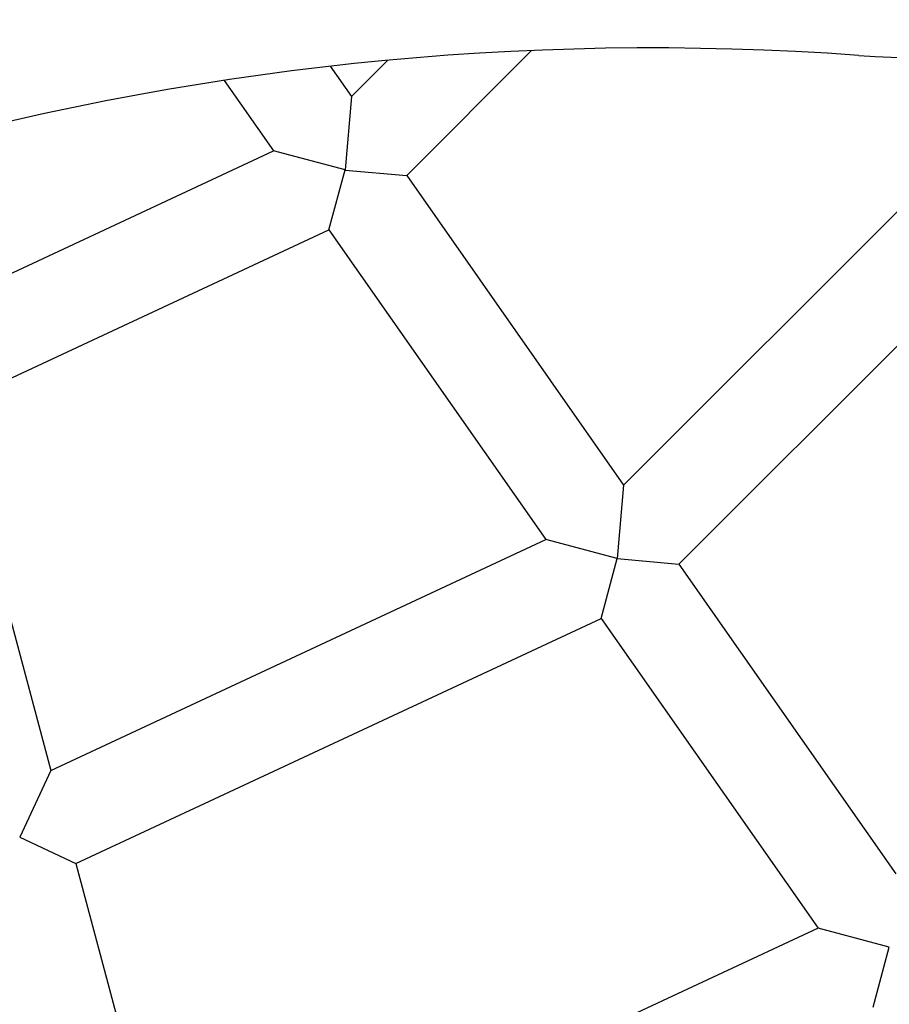
# Model space of a CAD drawing. Units: millimetres. Extents: x 2112 to 12636, y 2799 to 14123.
# Drawn here: x 7399 to 7491, y 8100 to 8204 of the extents above; entities that cross this region are included whole.
import ezdxf

# ---------------------------------------------------------------- set-up
doc = ezdxf.new("R2010")
doc.units = ezdxf.units.MM
doc.header["$LTSCALE"] = 35
doc.layers.add('Dimension', color=7, linetype='Continuous')
doc.layers.add('Safety Area', color=4, linetype='Continuous', lineweight=25)
doc.styles.get("Standard").update_dxf_attribs({"font": 'tahoma.ttf'})
doc.dimstyles.new('Standard$0', dxfattribs={"dimtxt": 0.18, "dimasz": 0.18, "dimexe": 0.18, "dimexo": 0.0625, "dimgap": 0.09, "dimtad": 0, "dimtih": 1, "dimtoh": 1, "dimdec": 4, "dimzin": 0, "dimdsep": 46, "dimtxsty": 'Standard', "dimcen": 0.09, "dimadec": 0, "dimazin": 0, "dimtfac": 1, "dimtdec": 4, "dimtofl": 0, "dimtmove": 0, "dimatfit": 3, "dimfxl": 1, "dimtolj": 1, "dimtzin": 0, "dimarcsym": 0})

# ---------------------------------------------------------------- blocks, each defined once
blk = doc.blocks.new('*D13')
at = {"layer": 'Defpoints', "color": 0}
for p in [(3397.12, 8311.13), (11297.12, 8311.13), (11297.12, 2995.99)]:
    blk.add_point(p, dxfattribs=at)
at = {"layer": 'Dimension', "color": 0, "linetype": 'ByBlock', "lineweight": -2}
for p, q in [((3397.12, 8311.06), (3397.12, 2995.81)), ((11297.12, 8311.06), (11297.12, 2995.81)), ((3597.12, 2995.99), (6914.86, 2995.99)), ((11097.12, 2995.99), (7779.38, 2995.99))]:
    blk.add_line(p, q, dxfattribs=at)
at = {"layer": 'Dimension', "color": 0}
for points in [[(3597.12, 3029.32), (3597.12, 2962.65), (3397.12, 2995.99)], [(11097.12, 3029.32), (11097.12, 2962.65), (11297.12, 2995.99)]]:
    blk.add_solid(points, dxfattribs=at)
at = {"layer": 'Dimension', "color": 0, "insert": (7347.12, 2995.99), "char_height": 300, "attachment_point": 5}
blk.add_mtext('\\A1;7900', dxfattribs=at)
blk = doc.blocks.new('*D15')
at = {"layer": 'Defpoints', "color": 0}
for p in [(7347.12, 12261.13), (7347.12, 4361.13), (12182.08, 4361.13)]:
    blk.add_point(p, dxfattribs=at)
at = {"layer": 'Dimension', "color": 0, "linetype": 'ByBlock', "lineweight": -2}
for p, q in [((7347.18, 12261.13), (12182.26, 12261.13)), ((12182.08, 12061.13), (12182.08, 8467.36)), ((12182.08, 4561.13), (12182.08, 8154.89)), ((7347.18, 4361.13), (12182.26, 4361.13))]:
    blk.add_line(p, q, dxfattribs=at)
at = {"layer": 'Dimension', "color": 0}
for points in [[(12148.75, 12061.13), (12215.41, 12061.13), (12182.08, 12261.13)], [(12148.75, 4561.13), (12215.41, 4561.13), (12182.08, 4361.13)]]:
    blk.add_solid(points, dxfattribs=at)
at = {"layer": 'Dimension', "color": 0, "insert": (12182.08, 8311.13), "char_height": 300, "attachment_point": 5}
blk.add_mtext('\\A1;7900', dxfattribs=at)

msp = doc.modelspace()

# ---------------------------------------------------------------- linework, layer by layer
for p, q in [((7439.66, 8187.68), (7452.82, 8200.84)), ((7433.84, 8195.99), (7437.65, 8199.8)), ((7431.61, 8199.18), (7433.84, 8195.99)), ((7420.44, 8197.69), (7425.64, 8190.26)), ((7433.84, 8195.99), (7433.16, 8188.25)), ((7462.51, 8155.04), (7503.2, 8195.73)), ((7389.23, 8173.28), (7425.64, 8190.26)), ((7433.16, 8188.25), (7425.64, 8190.26)), ((7468.34, 8146.72), (7511.52, 8189.9)), ((7431.47, 8181.94), (7433.16, 8188.25)), ((7433.17, 8188.24), (7439.66, 8187.68)), ((7439.66, 8187.68), (7462.51, 8155.04)), ((7391.86, 8163.47), (7431.47, 8181.94)), ((7431.47, 8181.94), (7454.32, 8149.3)), ((7391.86, 8163.47), (7402.17, 8124.98)), ((7462.51, 8155.04), (7461.84, 8147.29)), ((7402.17, 8124.98), (7454.32, 8149.3)), ((7461.84, 8147.29), (7454.32, 8149.3)), ((7460.15, 8140.98), (7461.84, 8147.29)), ((7461.85, 8147.29), (7468.34, 8146.72)), ((7468.34, 8146.72), (7491.19, 8114.09)), ((7404.8, 8115.17), (7460.15, 8140.98)), ((7460.15, 8140.98), (7483, 8108.35)), ((7402.17, 8124.98), (7398.89, 8117.94)), ((7398.89, 8117.93), (7404.8, 8115.17)), ((7404.8, 8115.17), (7415.11, 8076.7)), ((7483, 8108.35), (7415.11, 8076.7)), ((7490.51, 8106.34), (7483, 8108.35)), ((7488.82, 8100.03), (7490.51, 8106.34))]:
    msp.add_line(p, q)
for centre, radius, start, end in [((7492.74, 8275.12), 75, 265.8431, 66.3789), ((7465.55, 7901.11), 300, 85.8431, 126.3789), ((7347.12, 8311.13), 383, 271.1969, 337.6406), ((7347.12, 8311.13), 406.68, 271.6909, 338.3015), ((7347.12, 8311.13), 426.32, 236.7442, 338.7929), ((7347.12, 8311.13), 450, 236.3267, 339.3276)]:
    msp.add_arc(centre, radius, start, end)
at = {"layer": 'Safety Area', "lineweight": 50}
msp.add_circle((7347.12, 8311.13), 3950, dxfattribs=at)

# ---------------------------------------------------------------- dimensions: what is measured, and where the dimension line sits
at = {"layer": 'Dimension'}
dim = msp.add_linear_dim(base=(12182.08, 4361.13), p1=(7347.12, 12261.13), p2=(7347.12, 4361.13), angle=90, dimstyle='Standard$0', override={"dimtxt": 300, "dimasz": 200, "dimdec": 0, "dimarcsym": 1}, dxfattribs=at)
dim.commit()
dim.dimension.update_dxf_attribs({"geometry": '*D15', "text_midpoint": (12182.08, 8311.13)})
dim = msp.add_linear_dim(base=(11297.12, 2995.99), p1=(3397.12, 8311.13), p2=(11297.12, 8311.13), dimstyle='Standard$0', override={"dimtxt": 300, "dimasz": 200, "dimdec": 0, "dimarcsym": 1}, dxfattribs=at)
dim.commit()
dim.dimension.update_dxf_attribs({"geometry": '*D13', "text_midpoint": (7347.12, 2995.99)})

doc.saveas('drawing.dxf')
